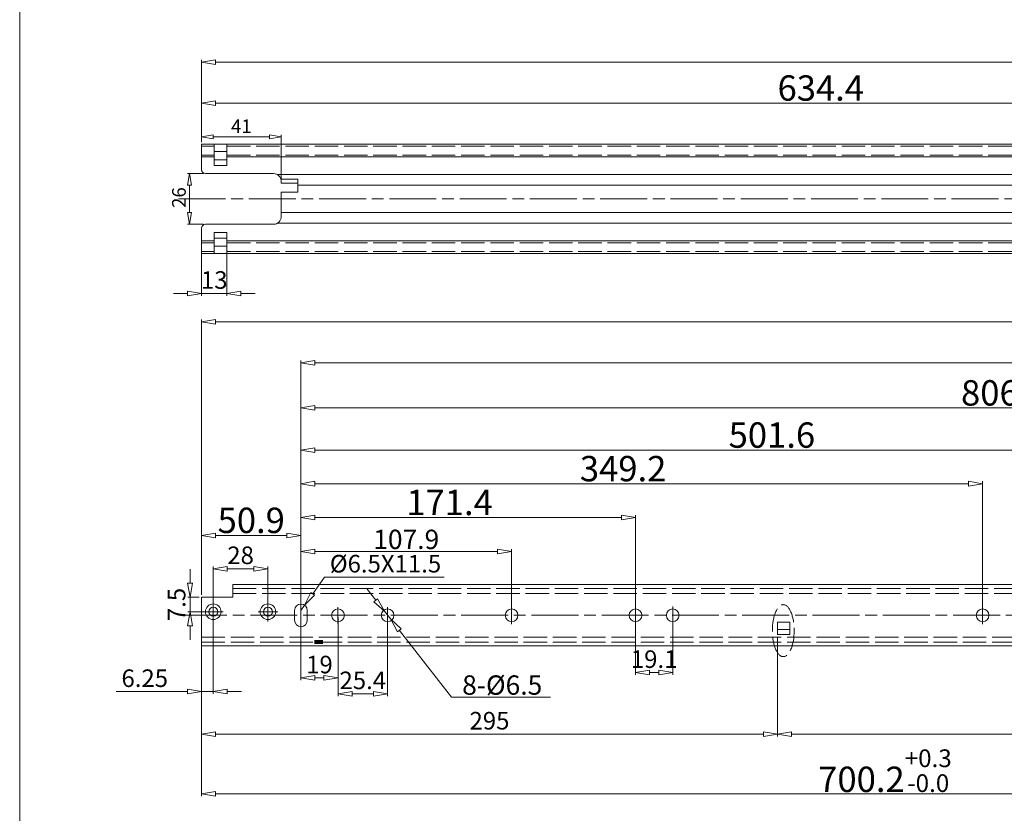
# Model space of a CAD drawing. Units: millimetres. Extents: x -2190 to 104834, y -2986 to 3126.
# Drawn here: x 103211 to 103715, y -2575 to -2169 of the extents above; entities that cross this region are included whole.
import ezdxf

# ---------------------------------------------------------------- set-up
doc = ezdxf.new("R2010")
doc.units = ezdxf.units.MM
doc.linetypes.add('ACAD_ISO02W100', pattern=[15, 12, -3])
doc.linetypes.add('ACAD_ISO08W100', pattern=[36, 24, -3, 6, -3])
for name, color, linetype, lineweight in [('标注层', 4, 'Continuous', 15), ('点划线', 6, 'ACAD_ISO08W100', 9), ('粗实线', 7, 'Continuous', 20), ('虚线', 5, 'ACAD_ISO02W100', 9)]:
    doc.layers.add(name, color=color, linetype=linetype, lineweight=lineweight)
doc.styles.get("Standard").update_dxf_attribs({"font": 'txt', "bigfont": 'gbcbig.shx'})
doc.styles.add('STYLE2', font='txt.shx', dxfattribs={"width": 0.95, "oblique": 0.5, "height": 7})
doc.dimstyles.new('高度7.5', dxfattribs={"dimtxt": 7.5, "dimasz": 6, "dimexe": 1, "dimexo": 1, "dimgap": 1, "dimtad": 1, "dimtoh": 1, "dimdsep": 46, "dimtxsty": 'Standard', "dimblk1": 'CLOSEDBLANK', "dimblk2": 'CLOSEDBLANK', "dimsah": 1, "dimcen": 5, "dimclrd": 1, "dimclre": 1, "dimclrt": 256, "dimadec": 0, "dimazin": 0, "dimtfac": 1, "dimtmove": 0, "dimatfit": 3, "dimldrblk": 'CLOSEDBLANK', "dimfxl": 1, "dimlwd": 9, "dimlwe": 9, "dimarcsym": 0})

# ---------------------------------------------------------------- blocks, each defined once
blk = doc.blocks.new('_ClosedBlank')
at = {"layer": '粗实线', "color": 0, "lineweight": -2}
for p, q in [((-1, 0.167), (0, 0)), ((-1, 0.167), (-1, -0.167)), ((0, 0), (-1, -0.167))]:
    blk.add_line(p, q, dxfattribs=at)
blk = doc.blocks.new('*D3587')
at = {"layer": 'Defpoints', "color": 0, "transparency": 16777216}
for p in [(103938.26, -2211.29), (103303.86, -2232.41), (103938.26, -2260.41)]:
    blk.add_point(p, dxfattribs=at)
at = {"layer": '标注层', "color": 1, "lineweight": 9, "transparency": 16777216}
for p, q in [((103303.86, -2231.21), (103303.86, -2210.09)), ((103311.06, -2211.29), (103931.06, -2211.29)), ((103938.26, -2259.21), (103938.26, -2210.09))]:
    blk.add_line(p, q, dxfattribs=at)
at = {"layer": '标注层', "color": 1, "lineweight": 9, "transparency": 16777216, "xscale": 7.2, "yscale": 7.2, "zscale": 7.2, "rotation": 180}
blk.add_blockref('_ClosedBlank', (103303.86, -2211.29), dxfattribs=at)
at = {"layer": '标注层', "color": 1, "lineweight": 9, "transparency": 16777216, "xscale": 7.2, "yscale": 7.2, "zscale": 7.2}
blk.add_blockref('_ClosedBlank', (103938.26, -2211.29), dxfattribs=at)
at = {"layer": '标注层', "lineweight": -3, "transparency": 16777216, "insert": (103621.06, -2203.59), "char_height": 9, "attachment_point": 5}
blk.add_mtext('{{\\H1.4444x;634.4}}', dxfattribs=at)
blk = doc.blocks.new('*D3588')
at = {"layer": 'Defpoints', "color": 0, "transparency": 16777216}
for p in [(104668.96, -2190.38), (104668.96, -2226.41), (103303.86, -2232.41)]:
    blk.add_point(p, dxfattribs=at)
at = {"layer": '标注层', "color": 1, "lineweight": 9, "transparency": 16777216}
for p, q in [((103303.86, -2231.21), (103303.86, -2189.18)), ((103311.06, -2190.38), (104661.76, -2190.38)), ((104668.96, -2225.21), (104668.96, -2189.18))]:
    blk.add_line(p, q, dxfattribs=at)
at = {"layer": '标注层', "color": 1, "lineweight": 9, "transparency": 16777216, "xscale": 7.2, "yscale": 7.2, "zscale": 7.2, "rotation": 180}
blk.add_blockref('_ClosedBlank', (103303.86, -2190.38), dxfattribs=at)
at = {"layer": '标注层', "color": 1, "lineweight": 9, "transparency": 16777216, "xscale": 7.2, "yscale": 7.2, "zscale": 7.2}
blk.add_blockref('_ClosedBlank', (104668.96, -2190.38), dxfattribs=at)
at = {"layer": '标注层', "lineweight": -3, "transparency": 16777216, "insert": (103986.41, -2182.68), "char_height": 9, "attachment_point": 5}
blk.add_mtext('{\\Ftxt,spec_bar|c0;\\H1.4444x;1365.1}', dxfattribs=at)
blk = doc.blocks.new('*D3590')
at = {"layer": 'Defpoints', "color": 0, "transparency": 16777216}
for p in [(104649.96, -2323.37), (104649.96, -2455.22), (103303.86, -2464.42)]:
    blk.add_point(p, dxfattribs=at)
at = {"layer": '标注层', "color": 1, "lineweight": 9, "transparency": 16777216}
for p, q in [((103303.86, -2463.22), (103303.86, -2322.17)), ((103311.06, -2323.37), (104642.76, -2323.37)), ((104649.96, -2454.02), (104649.96, -2322.17))]:
    blk.add_line(p, q, dxfattribs=at)
at = {"layer": '标注层', "color": 1, "lineweight": 9, "transparency": 16777216, "xscale": 7.2, "yscale": 7.2, "zscale": 7.2, "rotation": 180}
blk.add_blockref('_ClosedBlank', (103303.86, -2323.37), dxfattribs=at)
at = {"layer": '标注层', "color": 1, "lineweight": 9, "transparency": 16777216, "xscale": 7.2, "yscale": 7.2, "zscale": 7.2}
blk.add_blockref('_ClosedBlank', (104649.96, -2323.37), dxfattribs=at)
at = {"layer": '标注层', "lineweight": -3, "transparency": 16777216, "insert": (103976.91, -2315.67), "char_height": 9, "attachment_point": 5}
blk.add_mtext('{\\Ftxt,spec_bar|c0;\\H1.4444x;1346.1}', dxfattribs=at)
blk = doc.blocks.new('*D3555')
at = {"layer": 'Defpoints', "color": 0, "transparency": 16777216}
for p in [(103354.76, -2473.72), (103373.76, -2473.72), (103373.76, -2505.81)]:
    blk.add_point(p, dxfattribs=at)
at = {"layer": '标注层', "color": 1, "lineweight": 9, "transparency": 16777216}
for p, q in [((103354.76, -2474.92), (103354.76, -2507.01)), ((103373.76, -2474.92), (103373.76, -2507.01)), ((103361.96, -2505.81), (103366.56, -2505.81))]:
    blk.add_line(p, q, dxfattribs=at)
at = {"layer": '标注层', "color": 1, "lineweight": 9, "transparency": 16777216, "xscale": 7.2, "yscale": 7.2, "zscale": 7.2, "rotation": 180}
blk.add_blockref('_ClosedBlank', (103354.76, -2505.81), dxfattribs=at)
at = {"layer": '标注层', "color": 1, "lineweight": 9, "transparency": 16777216, "xscale": 7.2, "yscale": 7.2, "zscale": 7.2}
blk.add_blockref('_ClosedBlank', (103373.76, -2505.81), dxfattribs=at)
at = {"layer": '标注层', "lineweight": -3, "transparency": 16777216, "insert": (103364.26, -2500.11), "char_height": 9, "attachment_point": 5}
blk.add_mtext('19', dxfattribs=at)
blk = doc.blocks.new('*D3556')
at = {"layer": 'Defpoints', "color": 0, "transparency": 16777216}
for p in [(103373.76, -2473.72), (103399.16, -2473.72), (103399.16, -2513.91)]:
    blk.add_point(p, dxfattribs=at)
at = {"layer": '标注层', "color": 1, "lineweight": 9, "transparency": 16777216}
for p, q in [((103373.76, -2474.92), (103373.76, -2515.11)), ((103399.16, -2474.92), (103399.16, -2515.11)), ((103380.96, -2513.91), (103391.96, -2513.91))]:
    blk.add_line(p, q, dxfattribs=at)
at = {"layer": '标注层', "color": 1, "lineweight": 9, "transparency": 16777216, "xscale": 7.2, "yscale": 7.2, "zscale": 7.2, "rotation": 180}
blk.add_blockref('_ClosedBlank', (103373.76, -2513.91), dxfattribs=at)
at = {"layer": '标注层', "color": 1, "lineweight": 9, "transparency": 16777216, "xscale": 7.2, "yscale": 7.2, "zscale": 7.2}
blk.add_blockref('_ClosedBlank', (103399.16, -2513.91), dxfattribs=at)
at = {"layer": '标注层', "lineweight": -3, "transparency": 16777216, "insert": (103386.46, -2508.21), "char_height": 9, "attachment_point": 5}
blk.add_mtext('25.4', dxfattribs=at)
blk = doc.blocks.new('*D3540')
at = {"layer": 'Defpoints', "color": 0, "transparency": 16777216}
for p in [(104496.16, -2344.37), (103354.76, -2473.72), (104496.16, -2473.72)]:
    blk.add_point(p, dxfattribs=at)
at = {"layer": '标注层', "color": 1, "lineweight": 9, "transparency": 16777216}
for p, q in [((103354.76, -2472.52), (103354.76, -2343.17)), ((103361.96, -2344.37), (104488.96, -2344.37)), ((104496.16, -2472.52), (104496.16, -2343.17))]:
    blk.add_line(p, q, dxfattribs=at)
at = {"layer": '标注层', "color": 1, "lineweight": 9, "transparency": 16777216, "xscale": 7.2, "yscale": 7.2, "zscale": 7.2, "rotation": 180}
blk.add_blockref('_ClosedBlank', (103354.76, -2344.37), dxfattribs=at)
at = {"layer": '标注层', "color": 1, "lineweight": 9, "transparency": 16777216, "xscale": 7.2, "yscale": 7.2, "zscale": 7.2}
blk.add_blockref('_ClosedBlank', (104496.16, -2344.37), dxfattribs=at)
at = {"layer": '标注层', "lineweight": -3, "transparency": 16777216, "insert": (103925.46, -2336.67), "char_height": 9, "attachment_point": 5}
blk.add_mtext('{{\\H1.4444x;1141.4}}', dxfattribs=at)
blk = doc.blocks.new('*D3544')
at = {"layer": 'Defpoints', "color": 0, "transparency": 16777216}
for p in [(103397.56, -2471.67), (103400.76, -2475.77)]:
    blk.add_point(p, dxfattribs=at)
at = {"layer": '标注层', "color": 1, "lineweight": 9, "transparency": 16777216}
for p, q in [((103393.13, -2465.99), (103388.69, -2460.32)), ((103397.56, -2471.67), (103400.76, -2475.77)), ((103431.88, -2515.61), (103405.19, -2481.44)), ((103482.67, -2515.61), (103431.88, -2515.61))]:
    blk.add_line(p, q, dxfattribs=at)
at = {"layer": '标注层', "color": 1, "lineweight": 9, "transparency": 16777216, "xscale": 7.2, "yscale": 7.2, "zscale": 7.2}
for p, rotation in [((103397.56, -2471.67), 307.9927137322234), ((103400.76, -2475.77), 127.9927137322234)]:
    blk.add_blockref('_ClosedBlank', p, dxfattribs=dict(at, rotation=rotation))
at = {"layer": '标注层', "lineweight": -3, "transparency": 16777216, "insert": (103457.88, -2509.46), "char_height": 9, "attachment_point": 5}
blk.add_mtext('{{\\H1.102x;8-%%C6.5}}', dxfattribs=at)
blk = doc.blocks.new('*D3545')
at = {"layer": 'Defpoints', "color": 0, "transparency": 16777216}
for p in [(103462.66, -2440.97), (103354.76, -2473.72), (103462.66, -2473.72)]:
    blk.add_point(p, dxfattribs=at)
at = {"layer": '标注层', "color": 1, "lineweight": 9, "transparency": 16777216}
for p, q in [((103354.76, -2472.52), (103354.76, -2439.77)), ((103361.96, -2440.97), (103455.46, -2440.97)), ((103462.66, -2472.52), (103462.66, -2439.77))]:
    blk.add_line(p, q, dxfattribs=at)
at = {"layer": '标注层', "color": 1, "lineweight": 9, "transparency": 16777216, "xscale": 7.2, "yscale": 7.2, "zscale": 7.2, "rotation": 180}
blk.add_blockref('_ClosedBlank', (103354.76, -2440.97), dxfattribs=at)
at = {"layer": '标注层', "color": 1, "lineweight": 9, "transparency": 16777216, "xscale": 7.2, "yscale": 7.2, "zscale": 7.2}
blk.add_blockref('_ClosedBlank', (103462.66, -2440.97), dxfattribs=at)
at = {"layer": '标注层', "lineweight": -3, "transparency": 16777216, "insert": (103408.71, -2434.82), "char_height": 9, "attachment_point": 5}
blk.add_mtext('{{\\H1.102x;107.9}}', dxfattribs=at)
blk = doc.blocks.new('*D3548')
at = {"layer": 'Defpoints', "color": 0, "transparency": 16777216}
for p in [(103526.16, -2423.6), (103354.76, -2473.72), (103526.16, -2473.72)]:
    blk.add_point(p, dxfattribs=at)
at = {"layer": '标注层', "color": 1, "lineweight": 9, "transparency": 16777216}
for p, q in [((103354.76, -2472.52), (103354.76, -2422.4)), ((103361.96, -2423.6), (103518.96, -2423.6)), ((103526.16, -2472.52), (103526.16, -2422.4))]:
    blk.add_line(p, q, dxfattribs=at)
at = {"layer": '标注层', "color": 1, "lineweight": 9, "transparency": 16777216, "xscale": 7.2, "yscale": 7.2, "zscale": 7.2, "rotation": 180}
blk.add_blockref('_ClosedBlank', (103354.76, -2423.6), dxfattribs=at)
at = {"layer": '标注层', "color": 1, "lineweight": 9, "transparency": 16777216, "xscale": 7.2, "yscale": 7.2, "zscale": 7.2}
blk.add_blockref('_ClosedBlank', (103526.16, -2423.6), dxfattribs=at)
at = {"layer": '标注层', "lineweight": -3, "transparency": 16777216, "insert": (103430.91, -2415.9), "char_height": 9, "attachment_point": 5}
blk.add_mtext('{{\\H1.4444x;171.4}}', dxfattribs=at)
blk = doc.blocks.new('*D3549')
at = {"layer": 'Defpoints', "color": 0, "transparency": 16777216}
for p in [(103526.16, -2473.72), (103545.26, -2473.72), (103545.26, -2503.04)]:
    blk.add_point(p, dxfattribs=at)
at = {"layer": '标注层', "color": 1, "lineweight": 9, "transparency": 16777216}
for p, q in [((103526.16, -2474.92), (103526.16, -2504.24)), ((103545.26, -2474.92), (103545.26, -2504.24)), ((103533.36, -2503.04), (103538.06, -2503.04))]:
    blk.add_line(p, q, dxfattribs=at)
at = {"layer": '标注层', "color": 1, "lineweight": 9, "transparency": 16777216, "xscale": 7.2, "yscale": 7.2, "zscale": 7.2, "rotation": 180}
blk.add_blockref('_ClosedBlank', (103526.16, -2503.04), dxfattribs=at)
at = {"layer": '标注层', "color": 1, "lineweight": 9, "transparency": 16777216, "xscale": 7.2, "yscale": 7.2, "zscale": 7.2}
blk.add_blockref('_ClosedBlank', (103545.26, -2503.04), dxfattribs=at)
at = {"layer": '标注层', "lineweight": -3, "transparency": 16777216, "insert": (103535.71, -2497.34), "char_height": 9, "attachment_point": 5}
blk.add_mtext('19.1', dxfattribs=at)
blk = doc.blocks.new('*D3582')
at = {"layer": 'Defpoints', "color": 0, "transparency": 16777216}
for p in [(103703.96, -2406.28), (103354.76, -2473.72), (103703.96, -2473.72)]:
    blk.add_point(p, dxfattribs=at)
at = {"layer": '标注层', "color": 1, "lineweight": 9, "transparency": 16777216}
for p, q in [((103354.76, -2472.52), (103354.76, -2405.08)), ((103703.96, -2472.52), (103703.96, -2405.08)), ((103361.96, -2406.28), (103696.76, -2406.28))]:
    blk.add_line(p, q, dxfattribs=at)
at = {"layer": '标注层', "color": 1, "lineweight": 9, "transparency": 16777216, "xscale": 7.2, "yscale": 7.2, "zscale": 7.2, "rotation": 180}
blk.add_blockref('_ClosedBlank', (103354.76, -2406.28), dxfattribs=at)
at = {"layer": '标注层', "color": 1, "lineweight": 9, "transparency": 16777216, "xscale": 7.2, "yscale": 7.2, "zscale": 7.2}
blk.add_blockref('_ClosedBlank', (103703.96, -2406.28), dxfattribs=at)
at = {"layer": '标注层', "lineweight": -3, "transparency": 16777216, "insert": (103519.81, -2398.58), "char_height": 9, "attachment_point": 5}
blk.add_mtext('{{\\H1.4444x;349.2}}', dxfattribs=at)
blk = doc.blocks.new('*D3584')
at = {"layer": 'Defpoints', "color": 0, "transparency": 16777216}
for p in [(103856.36, -2389.08), (103354.76, -2473.72), (103856.36, -2473.72)]:
    blk.add_point(p, dxfattribs=at)
at = {"layer": '标注层', "color": 1, "lineweight": 9, "transparency": 16777216}
for p, q in [((103354.76, -2472.52), (103354.76, -2387.88)), ((103361.96, -2389.08), (103849.16, -2389.08)), ((103856.36, -2472.52), (103856.36, -2387.88))]:
    blk.add_line(p, q, dxfattribs=at)
at = {"layer": '标注层', "color": 1, "lineweight": 9, "transparency": 16777216, "xscale": 7.2, "yscale": 7.2, "zscale": 7.2, "rotation": 180}
blk.add_blockref('_ClosedBlank', (103354.76, -2389.08), dxfattribs=at)
at = {"layer": '标注层', "color": 1, "lineweight": 9, "transparency": 16777216, "xscale": 7.2, "yscale": 7.2, "zscale": 7.2}
blk.add_blockref('_ClosedBlank', (103856.36, -2389.08), dxfattribs=at)
at = {"layer": '标注层', "lineweight": -3, "transparency": 16777216, "insert": (103596.01, -2381.38), "char_height": 9, "attachment_point": 5}
blk.add_mtext('{{\\H1.4444x;501.6}}', dxfattribs=at)
blk = doc.blocks.new('*D3551')
at = {"layer": 'Defpoints', "color": 0, "transparency": 16777216}
for p in [(104161.16, -2367.47), (103354.76, -2473.72), (104161.16, -2473.72)]:
    blk.add_point(p, dxfattribs=at)
at = {"layer": '标注层', "color": 1, "lineweight": 9, "transparency": 16777216}
for p, q in [((103354.76, -2472.52), (103354.76, -2366.27)), ((103361.96, -2367.47), (104153.96, -2367.47)), ((104161.16, -2472.52), (104161.16, -2366.27))]:
    blk.add_line(p, q, dxfattribs=at)
at = {"layer": '标注层', "color": 1, "lineweight": 9, "transparency": 16777216, "xscale": 7.2, "yscale": 7.2, "zscale": 7.2, "rotation": 180}
blk.add_blockref('_ClosedBlank', (103354.76, -2367.47), dxfattribs=at)
at = {"layer": '标注层', "color": 1, "lineweight": 9, "transparency": 16777216, "xscale": 7.2, "yscale": 7.2, "zscale": 7.2}
blk.add_blockref('_ClosedBlank', (104161.16, -2367.47), dxfattribs=at)
at = {"layer": '标注层', "lineweight": -3, "transparency": 16777216, "insert": (103715.07, -2359.77), "char_height": 9, "attachment_point": 5}
blk.add_mtext('{{\\H1.4444x;806.4}}', dxfattribs=at)
blk = doc.blocks.new('*D3558')
at = {"layer": 'Defpoints', "color": 0, "transparency": 16777216}
for p in [(103354.76, -2471.22), (103356.64, -2468.57)]:
    blk.add_point(p, dxfattribs=at)
at = {"layer": '标注层', "color": 1, "lineweight": 9, "transparency": 16777216}
for p, q in [((103366.89, -2454.15), (103360.81, -2462.7)), ((103428.09, -2454.15), (103366.89, -2454.15)), ((103354.76, -2471.22), (103356.64, -2468.57))]:
    blk.add_line(p, q, dxfattribs=at)
at = {"layer": '标注层', "color": 1, "lineweight": 9, "transparency": 16777216, "xscale": 7.2, "yscale": 7.2, "zscale": 7.2, "rotation": 234.5884707789577}
blk.add_blockref('_ClosedBlank', (103356.64, -2468.57), dxfattribs=at)
at = {"layer": '标注层', "transparency": 16777216, "insert": (103398.09, -2448.45), "char_height": 9, "attachment_point": 5}
blk.add_mtext('%%C6.5X11.5', dxfattribs=at)
blk = doc.blocks.new('*D3529')
at = {"layer": 'Defpoints', "color": 0, "transparency": 16777216}
for p in [(103303.86, -2280.09), (103316.86, -2280.09), (103316.86, -2308.81)]:
    blk.add_point(p, dxfattribs=at)
at = {"layer": '标注层', "color": 1, "lineweight": 9, "transparency": 16777216}
for p, q in [((103303.86, -2281.29), (103303.86, -2310.01)), ((103316.86, -2281.29), (103316.86, -2310.01)), ((103296.66, -2308.81), (103289.46, -2308.81)), ((103303.86, -2308.81), (103316.86, -2308.81)), ((103324.06, -2308.81), (103331.26, -2308.81))]:
    blk.add_line(p, q, dxfattribs=at)
at = {"layer": '标注层', "color": 1, "lineweight": 9, "transparency": 16777216, "xscale": 7.2, "yscale": 7.2, "zscale": 7.2}
blk.add_blockref('_ClosedBlank', (103303.86, -2308.81), dxfattribs=at)
at = {"layer": '标注层', "color": 1, "lineweight": 9, "transparency": 16777216, "xscale": 7.2, "yscale": 7.2, "zscale": 7.2, "rotation": 180}
blk.add_blockref('_ClosedBlank', (103316.86, -2308.81), dxfattribs=at)
at = {"layer": '标注层', "transparency": 16777216, "insert": (103310.36, -2303.11), "char_height": 9, "attachment_point": 5}
blk.add_mtext('13', dxfattribs=at)
blk = doc.blocks.new('*D3530')
at = {"layer": 'Defpoints', "color": 0, "transparency": 16777216}
for p in [(103354.76, -2432.77), (103303.86, -2464.42), (103354.76, -2473.72)]:
    blk.add_point(p, dxfattribs=at)
at = {"layer": '标注层', "color": 1, "lineweight": 9, "transparency": 16777216}
for p, q in [((103303.86, -2463.22), (103303.86, -2431.57)), ((103311.06, -2432.77), (103347.56, -2432.77)), ((103354.76, -2472.52), (103354.76, -2431.57))]:
    blk.add_line(p, q, dxfattribs=at)
at = {"layer": '标注层', "color": 1, "lineweight": 9, "transparency": 16777216, "xscale": 7.2, "yscale": 7.2, "zscale": 7.2, "rotation": 180}
blk.add_blockref('_ClosedBlank', (103303.86, -2432.77), dxfattribs=at)
at = {"layer": '标注层', "color": 1, "lineweight": 9, "transparency": 16777216, "xscale": 7.2, "yscale": 7.2, "zscale": 7.2}
blk.add_blockref('_ClosedBlank', (103354.76, -2432.77), dxfattribs=at)
at = {"layer": '标注层', "lineweight": -3, "transparency": 16777216, "insert": (103329.31, -2425.07), "char_height": 9, "attachment_point": 5}
blk.add_mtext('{{\\H1.4444x;50.9}}', dxfattribs=at)
blk = doc.blocks.new('*D3569')
at = {"layer": 'Defpoints', "color": 0, "transparency": 16777216}
for p in [(103297.95, -2464.42), (103303.86, -2464.42), (103309.86, -2471.92)]:
    blk.add_point(p, dxfattribs=at)
at = {"layer": '标注层', "color": 1, "lineweight": 9, "transparency": 16777216}
for p, q in [((103297.95, -2457.22), (103297.95, -2450.02)), ((103302.66, -2464.42), (103296.75, -2464.42)), ((103297.95, -2471.92), (103297.95, -2464.42)), ((103308.66, -2471.92), (103296.75, -2471.92)), ((103297.95, -2479.12), (103297.95, -2486.32))]:
    blk.add_line(p, q, dxfattribs=at)
at = {"layer": '标注层', "color": 1, "lineweight": 9, "transparency": 16777216, "xscale": 7.2, "yscale": 7.2, "zscale": 7.2}
for p, rotation in [((103297.95, -2464.42), 270), ((103297.95, -2471.92), 90)]:
    blk.add_blockref('_ClosedBlank', p, dxfattribs=dict(at, rotation=rotation))
at = {"layer": '标注层', "lineweight": -3, "transparency": 16777216, "insert": (103292.25, -2468.17), "char_height": 9, "attachment_point": 5, "rotation": 90}
blk.add_mtext('7.5', dxfattribs=at)
blk = doc.blocks.new('*D3570')
at = {"layer": 'Defpoints', "color": 0, "transparency": 16777216}
for p in [(103337.86, -2449.84), (103309.86, -2471.92), (103337.86, -2471.92)]:
    blk.add_point(p, dxfattribs=at)
at = {"layer": '标注层', "color": 1, "lineweight": 9, "transparency": 16777216}
for p, q in [((103309.86, -2470.72), (103309.86, -2448.64)), ((103317.06, -2449.84), (103330.66, -2449.84)), ((103337.86, -2470.72), (103337.86, -2448.64))]:
    blk.add_line(p, q, dxfattribs=at)
at = {"layer": '标注层', "color": 1, "lineweight": 9, "transparency": 16777216, "xscale": 7.2, "yscale": 7.2, "zscale": 7.2, "rotation": 180}
blk.add_blockref('_ClosedBlank', (103309.86, -2449.84), dxfattribs=at)
at = {"layer": '标注层', "color": 1, "lineweight": 9, "transparency": 16777216, "xscale": 7.2, "yscale": 7.2, "zscale": 7.2}
blk.add_blockref('_ClosedBlank', (103337.86, -2449.84), dxfattribs=at)
at = {"layer": '标注层', "lineweight": -3, "transparency": 16777216, "insert": (103323.86, -2444.14), "char_height": 9, "attachment_point": 5}
blk.add_mtext('28', dxfattribs=at)
blk = doc.blocks.new('*D3532')
at = {"layer": 'Defpoints', "color": 0, "transparency": 16777216}
for p in [(104004.06, -2468.72), (103303.86, -2487.42), (104004.06, -2565.15)]:
    blk.add_point(p, dxfattribs=at)
at = {"layer": '标注层', "color": 1, "lineweight": 9, "transparency": 16777216}
for p, q in [((104004.06, -2469.92), (104004.06, -2566.35)), ((103303.86, -2488.62), (103303.86, -2566.35)), ((103311.06, -2565.15), (103996.86, -2565.15))]:
    blk.add_line(p, q, dxfattribs=at)
at = {"layer": '标注层', "color": 1, "lineweight": 9, "transparency": 16777216, "xscale": 7.2, "yscale": 7.2, "zscale": 7.2, "rotation": 180}
blk.add_blockref('_ClosedBlank', (103303.86, -2565.15), dxfattribs=at)
at = {"layer": '标注层', "color": 1, "lineweight": 9, "transparency": 16777216, "xscale": 7.2, "yscale": 7.2, "zscale": 7.2}
blk.add_blockref('_ClosedBlank', (104004.06, -2565.15), dxfattribs=at)
at = {"layer": '标注层', "lineweight": -3, "transparency": 16777216, "insert": (103653.96, -2553.33), "char_height": 9, "attachment_point": 5}
blk.add_mtext('{\\H1.4444x;700.2{\\H0.7x;\\S+0.3^ -0.0;}}', dxfattribs=at)
blk = doc.blocks.new('*D3533')
at = {"layer": 'Defpoints', "color": 0, "transparency": 16777216}
for p in [(103598.86, -2483.54), (103303.86, -2488.62), (103598.86, -2534.59)]:
    blk.add_point(p, dxfattribs=at)
at = {"layer": '标注层', "color": 1, "lineweight": 9, "transparency": 16777216}
for p, q in [((103598.86, -2484.74), (103598.86, -2535.79)), ((103303.86, -2489.82), (103303.86, -2535.79)), ((103311.06, -2534.59), (103591.66, -2534.59))]:
    blk.add_line(p, q, dxfattribs=at)
at = {"layer": '标注层', "color": 1, "lineweight": 9, "transparency": 16777216, "xscale": 7.2, "yscale": 7.2, "zscale": 7.2, "rotation": 180}
blk.add_blockref('_ClosedBlank', (103303.86, -2534.59), dxfattribs=at)
at = {"layer": '标注层', "color": 1, "lineweight": 9, "transparency": 16777216, "xscale": 7.2, "yscale": 7.2, "zscale": 7.2}
blk.add_blockref('_ClosedBlank', (103598.86, -2534.59), dxfattribs=at)
at = {"layer": '标注层', "lineweight": -3, "transparency": 16777216, "insert": (103451.36, -2528.89), "char_height": 9, "attachment_point": 5}
blk.add_mtext('295', dxfattribs=at)
blk = doc.blocks.new('*D3534')
at = {"layer": 'Defpoints', "color": 0, "transparency": 16777216}
for p in [(103303.86, -2473.72), (103309.86, -2471.92), (103309.86, -2512.81)]:
    blk.add_point(p, dxfattribs=at)
at = {"layer": '标注层', "color": 1, "lineweight": 9, "transparency": 16777216}
for p, q in [((103303.86, -2474.92), (103303.86, -2514.01)), ((103309.86, -2473.12), (103309.86, -2514.01)), ((103296.66, -2512.81), (103260.06, -2512.81)), ((103309.86, -2512.81), (103303.86, -2512.81)), ((103317.06, -2512.81), (103324.26, -2512.81))]:
    blk.add_line(p, q, dxfattribs=at)
at = {"layer": '标注层', "color": 1, "lineweight": 9, "transparency": 16777216, "xscale": 7.2, "yscale": 7.2, "zscale": 7.2}
blk.add_blockref('_ClosedBlank', (103303.86, -2512.81), dxfattribs=at)
at = {"layer": '标注层', "color": 1, "lineweight": 9, "transparency": 16777216, "xscale": 7.2, "yscale": 7.2, "zscale": 7.2, "rotation": 180}
blk.add_blockref('_ClosedBlank', (103309.86, -2512.81), dxfattribs=at)
at = {"layer": '标注层', "lineweight": -3, "transparency": 16777216, "insert": (103274.76, -2507.11), "char_height": 9, "attachment_point": 5}
blk.add_mtext('6.25', dxfattribs=at)
blk = doc.blocks.new('*D3535')
at = {"layer": 'Defpoints', "color": 0, "transparency": 16777216}
for p in [(103344.68, -2228.6), (103303.86, -2232.41), (103344.68, -2251.41)]:
    blk.add_point(p, dxfattribs=at)
at = {"layer": '标注层', "color": 1, "lineweight": 9, "transparency": 16777216}
for p, q in [((103303.86, -2231.41), (103303.86, -2227.6)), ((103309.86, -2228.6), (103338.68, -2228.6)), ((103344.68, -2250.41), (103344.68, -2227.6))]:
    blk.add_line(p, q, dxfattribs=at)
at = {"layer": '标注层', "color": 1, "lineweight": 9, "transparency": 16777216, "xscale": 6, "yscale": 6, "zscale": 6, "rotation": 180}
blk.add_blockref('_ClosedBlank', (103303.86, -2228.6), dxfattribs=at)
at = {"layer": '标注层', "color": 1, "lineweight": 9, "transparency": 16777216, "xscale": 6, "yscale": 6, "zscale": 6}
blk.add_blockref('_ClosedBlank', (103344.68, -2228.6), dxfattribs=at)
at = {"layer": '标注层', "lineweight": -3, "transparency": 16777216, "insert": (103324.27, -2224.1), "char_height": 7, "attachment_point": 5, "style": 'STYLE2'}
blk.add_mtext('41', dxfattribs=at)
blk = doc.blocks.new('*D3567')
at = {"layer": 'Defpoints', "color": 0, "transparency": 16777216}
for p in [(103878.86, -2483.54), (103598.86, -2489.42), (103878.86, -2534.59)]:
    blk.add_point(p, dxfattribs=at)
at = {"layer": '标注层', "color": 1, "lineweight": 9, "transparency": 16777216}
for p, q in [((103878.86, -2484.74), (103878.86, -2535.79)), ((103598.86, -2490.62), (103598.86, -2535.79)), ((103606.06, -2534.59), (103871.66, -2534.59))]:
    blk.add_line(p, q, dxfattribs=at)
at = {"layer": '标注层', "color": 1, "lineweight": 9, "transparency": 16777216, "xscale": 7.2, "yscale": 7.2, "zscale": 7.2, "rotation": 180}
blk.add_blockref('_ClosedBlank', (103598.86, -2534.59), dxfattribs=at)
at = {"layer": '标注层', "color": 1, "lineweight": 9, "transparency": 16777216, "xscale": 7.2, "yscale": 7.2, "zscale": 7.2}
blk.add_blockref('_ClosedBlank', (103878.86, -2534.59), dxfattribs=at)
at = {"layer": '标注层', "lineweight": -3, "transparency": 16777216, "insert": (103738.86, -2528.89), "char_height": 9, "attachment_point": 5}
blk.add_mtext('280', dxfattribs=at)
blk = doc.blocks.new('*D3528')
at = {"layer": 'Defpoints', "color": 0, "transparency": 16777216}
for p in [(103305.86, -2247.41), (103297.68, -2273.41), (103305.86, -2273.41)]:
    blk.add_point(p, dxfattribs=at)
at = {"layer": '标注层', "color": 1, "lineweight": 9, "transparency": 16777216}
for p, q in [((103304.86, -2247.41), (103296.68, -2247.41)), ((103297.68, -2253.41), (103297.68, -2267.41)), ((103304.86, -2273.41), (103296.68, -2273.41))]:
    blk.add_line(p, q, dxfattribs=at)
at = {"layer": '标注层', "color": 1, "lineweight": 9, "transparency": 16777216, "xscale": 6, "yscale": 6, "zscale": 6}
for p, rotation in [((103297.68, -2247.41), 90), ((103297.68, -2273.41), 270)]:
    blk.add_blockref('_ClosedBlank', p, dxfattribs=dict(at, rotation=rotation))
at = {"layer": '标注层', "lineweight": -3, "transparency": 16777216, "insert": (103293.18, -2259.72), "char_height": 7, "attachment_point": 5, "rotation": 90, "style": 'STYLE2'}
blk.add_mtext('26', dxfattribs=at)

msp = doc.modelspace()

# ---------------------------------------------------------------- linework, layer by layer
at = {"layer": '点划线', "lineweight": 9}
for p, q in [((103292.108, -2260.407), (104681.287, -2260.407)), ((103309.858, -2476.918), (103309.858, -2466.918)), ((103337.858, -2476.918), (103337.858, -2466.918)), ((103354.758, -2466.983), (103354.758, -2480.453)), ((103354.758, -2466.983), (103354.758, -2480.453)), ((103373.758, -2469.559), (103373.758, -2477.877)), ((103399.158, -2469.559), (103399.158, -2477.877)), ((103462.658, -2469.198), (103462.658, -2478.238)), ((103462.658, -2469.198), (103462.658, -2478.238)), ((103526.158, -2469.198), (103526.158, -2478.238)), ((103545.258, -2469.198), (103545.258, -2478.238)), ((103703.958, -2469.198), (103703.958, -2478.238)), ((103292.877, -2473.718), (104666.71, -2473.718)), ((103304.858, -2471.918), (103314.858, -2471.918)), ((103332.858, -2471.918), (103342.858, -2471.918))]:
    msp.add_line(p, q, dxfattribs=at)
at = {"layer": '点划线'}
for p, q in [((103354.758, -2467.968), (103354.758, -2467.968)), ((103354.758, -2479.468), (103354.758, -2479.468))]:
    msp.add_line(p, q, dxfattribs=at)
at = {"layer": '粗实线', "color": 7}
msp.add_line((103210.701, -1838.54), (103210.701, -2986.429), dxfattribs=at)
at = {"layer": '粗实线', "color": 0}
for p, q in [((103303.858, -2232.407), (104659.958, -2232.407)), ((103303.858, -2238.907), (103310.358, -2238.907)), ((103303.858, -2238.907), (103310.358, -2238.907)), ((103310.358, -2236.186), (103316.858, -2236.186)), ((103316.858, -2238.907), (104659.958, -2238.907)), ((103310.358, -2240.386), (103316.858, -2240.386)), ((103316.858, -2243.222), (103310.358, -2243.222)), ((103305.858, -2247.407), (103340.681, -2247.407)), ((103353.181, -2250.349), (103344.538, -2250.349)), ((103344.681, -2252.407), (103344.681, -2251.407)), ((103344.681, -2252.407), (103353.181, -2252.407)), ((103353.181, -2250.349), (103353.181, -2256.907)), ((103344.681, -2256.907), (103353.181, -2256.907)), ((103344.681, -2256.907), (103344.681, -2269.407)), ((103305.858, -2273.407), (103340.681, -2273.407)), ((103316.858, -2277.593), (103310.358, -2277.593)), ((103303.858, -2281.907), (103310.358, -2281.907)), ((103303.858, -2281.907), (103310.358, -2281.907)), ((103310.358, -2280.428), (103316.858, -2280.428)), ((103310.358, -2284.629), (103316.858, -2284.629)), ((103316.858, -2281.907), (104659.958, -2281.907)), ((103303.858, -2288.407), (104659.958, -2288.407))]:
    msp.add_line(p, q, dxfattribs=at)
at = {"layer": '粗实线'}
for p, q in [((103303.858, -2232.407), (103303.858, -2245.907)), ((103310.358, -2232.407), (103310.358, -2243.222)), ((103316.858, -2232.407), (103316.858, -2243.222)), ((103342.617, -2247.907), (103356.823, -2247.907)), ((103356.823, -2247.907), (103933.863, -2247.907)), ((103353.181, -2253.407), (103927.008, -2253.407)), ((103344.681, -2267.407), (103927.008, -2267.407)), ((103342.617, -2272.907), (103933.863, -2272.907)), ((103303.858, -2275.407), (103303.858, -2288.407)), ((103310.358, -2288.407), (103310.358, -2277.593)), ((103316.858, -2288.407), (103316.858, -2277.593)), ((103319.858, -2458.018), (104649.958, -2458.018)), ((103319.858, -2458.018), (103319.858, -2464.418)), ((103303.858, -2464.418), (103303.858, -2489.418)), ((103303.858, -2464.418), (103303.858, -2489.418)), ((103303.858, -2464.418), (103319.858, -2464.418)), ((103351.508, -2471.218), (103351.508, -2476.218)), ((103358.008, -2471.218), (103358.008, -2476.218)), ((103598.858, -2480.967), (103598.858, -2477.151)), ((103598.858, -2477.151), (103605.203, -2477.151)), ((103605.203, -2477.151), (103605.203, -2480.967)), ((103303.858, -2489.418), (104649.958, -2489.418))]:
    msp.add_line(p, q, dxfattribs=at)
msp.add_lwpolyline([(103598.858, -2480.967), (103605.203, -2480.967), (103605.203, -2483.544), (103598.858, -2483.544)], close=True, dxfattribs=at)
at = {"layer": '粗实线', "color": 1, "const_width": 2}
msp.add_lwpolyline([(103361.648, -2487.418), (103366.103, -2487.418)], dxfattribs=at)
at = {"layer": '粗实线'}
for centre, radius in [((103309.858, -2471.918), 4), ((103309.858, -2471.918), 2.3), ((103337.858, -2471.918), 4), ((103337.858, -2471.918), 2.3), ((103373.758, -2473.718), 3.25), ((103399.158, -2473.718), 3.25), ((103462.658, -2473.718), 3.25), ((103526.158, -2473.718), 3.25), ((103545.258, -2473.718), 3.25), ((103703.958, -2473.718), 3.25)]:
    msp.add_circle(centre, radius, dxfattribs=at)
for centre, radius, start, end in [((103305.858, -2245.407), 2, 180, 270), ((103354.758, -2471.218), 3.25, 90, 180), ((103354.758, -2471.218), 3.25, 0, 90), ((103354.758, -2476.218), 3.25, 180, 270), ((103354.758, -2476.218), 3.25, 270, 0)]:
    msp.add_arc(centre, radius, start, end, dxfattribs=at)
at = {"layer": '粗实线', "color": 0}
for centre, radius, start, end in [((103340.681, -2251.407), 4, 0, 90), ((103340.681, -2269.407), 4, 270, 0), ((103305.858, -2275.407), 2, 90, 180)]:
    msp.add_arc(centre, radius, start, end, dxfattribs=at)
at = {"layer": '虚线'}
for p, q in [((103303.858, -2233.407), (103310.358, -2233.407)), ((103303.858, -2233.407), (103310.358, -2233.407)), ((103316.858, -2233.407), (104659.958, -2233.407)), ((103303.858, -2237.907), (103310.358, -2237.907)), ((103303.858, -2237.907), (103310.358, -2237.907)), ((103316.858, -2237.907), (104659.958, -2237.907)), ((103303.858, -2282.907), (103310.358, -2282.907)), ((103303.858, -2282.907), (103310.358, -2282.907)), ((103316.858, -2282.907), (104659.958, -2282.907)), ((103303.858, -2287.407), (103310.358, -2287.407)), ((103303.858, -2287.407), (103310.358, -2287.407)), ((103316.858, -2287.407), (104659.958, -2287.407)), ((103319.858, -2460.018), (104649.958, -2460.018)), ((103319.858, -2462.518), (104649.958, -2462.518)), ((103303.858, -2484.918), (104649.958, -2484.918)), ((103303.858, -2487.418), (104649.958, -2487.418))]:
    msp.add_line(p, q, dxfattribs=at)
msp.add_ellipse((103601.857, -2481.579), major_axis=(0, -13.323), ratio=0.4196107, dxfattribs=at)

# ---------------------------------------------------------------- dimensions: what is measured, and where the dimension line sits
at = {"layer": '标注层', "lineweight": -3}
for base, p1, p2, text, override, picture, middle in [((104668.958, -2190.382), (103303.858, -2232.407), (104668.958, -2226.407), '{\\Ftxt,spec_bar|c0;\\H1.4444x;<>}', {"dimtxt": 9, "dimasz": 7.2, "dimexe": 1.2, "dimexo": 1.2, "dimgap": 1.2}, '*D3588', (103986.408, -2182.683)), ((103938.258, -2211.291), (103303.858, -2232.407), (103938.258, -2260.407), '{{\\H1.4444x;<>}}', {"dimtxt": 9, "dimasz": 7.2, "dimexe": 1.2, "dimexo": 1.2, "dimgap": 1.2}, '*D3587', (103621.058, -2203.591)), ((103344.681, -2228.598), (103303.858, -2232.407), (103344.681, -2251.407), '41', {"dimtxsty": 'STYLE2'}, '*D3535', (103324.27, -2224.098)), ((104649.958, -2323.372), (103303.858, -2464.418), (104649.958, -2455.218), '{\\Ftxt,spec_bar|c0;\\H1.4444x;<>}', {"dimtxt": 9, "dimasz": 7.2, "dimexe": 1.2, "dimexo": 1.2, "dimgap": 1.2}, '*D3590', (103976.908, -2315.672)), ((104496.158, -2344.372), (103354.758, -2473.718), (104496.158, -2473.718), '{{\\H1.4444x;<>}}', {"dimtxt": 9, "dimasz": 7.2, "dimexe": 1.2, "dimexo": 1.2, "dimgap": 1.2}, '*D3540', (103925.458, -2336.672)), ((103354.758, -2432.768), (103303.858, -2464.418), (103354.758, -2473.718), '{{\\H1.4444x;<>}}', {"dimtxt": 9, "dimasz": 7.2, "dimexe": 1.2, "dimexo": 1.2, "dimgap": 1.2}, '*D3530', (103329.308, -2425.068)), ((103462.658, -2440.974), (103354.758, -2473.718), (103462.658, -2473.718), '{{\\H1.102x;<>}}', {"dimtxt": 9, "dimasz": 7.2, "dimexe": 1.2, "dimexo": 1.2, "dimgap": 1.2}, '*D3545', (103408.708, -2434.815)), ((104004.058, -2565.146), (103303.858, -2487.418), (104004.058, -2468.718), '{\\H1.4444x;<>{\\H0.7x;\\S+0.3^ -0.0;}}', {"dimtxt": 9, "dimasz": 7.2, "dimexe": 1.2, "dimexo": 1.2, "dimgap": 1.2}, '*D3532', (103653.958, -2553.33))]:
    dim = msp.add_linear_dim(base=base, p1=p1, p2=p2, text=text, dimstyle='高度7.5', override=override, dxfattribs=at)
    dim.commit()
    dim.dimension.update_dxf_attribs({"geometry": picture, "text_midpoint": middle})
for base, p1, p2, override, picture, middle in [((103297.682, -2273.407), (103305.858, -2247.407), (103305.858, -2273.407), {"dimtxsty": 'STYLE2'}, '*D3528', (103297.682, -2259.716)), ((103297.95, -2464.418), (103309.858, -2471.918), (103303.858, -2464.418), {"dimtxt": 9, "dimasz": 7.2, "dimexe": 1.2, "dimexo": 1.2, "dimgap": 1.2}, '*D3569', (103297.95, -2468.168))]:
    dim = msp.add_linear_dim(base=base, p1=p1, p2=p2, angle=90, dimstyle='高度7.5', override=override, dxfattribs=at)
    dim.commit()
    dim.dimension.update_dxf_attribs({"geometry": picture, "text_midpoint": middle, "dimtype": 160})
at = {"layer": '标注层'}
dim = msp.add_linear_dim(base=(103316.858, -2308.809), p1=(103303.858, -2280.093), p2=(103316.858, -2280.093), dimstyle='高度7.5', override={"dimtxt": 9, "dimasz": 7.2, "dimexe": 1.2, "dimexo": 1.2, "dimgap": 1.2}, dxfattribs=at)
dim.commit()
dim.dimension.update_dxf_attribs({"geometry": '*D3529', "text_midpoint": (103310.358, -2308.809), "dimtype": 160})
at = {"layer": '标注层', "lineweight": -3}
for base, p1, p2, text, picture, middle in [((104161.158, -2367.466), (103354.758, -2473.718), (104161.158, -2473.718), '{{\\H1.4444x;<>}}', '*D3551', (103715.073, -2367.466)), ((103856.358, -2389.079), (103354.758, -2473.718), (103856.358, -2473.718), '{{\\H1.4444x;<>}}', '*D3584', (103596.008, -2389.079)), ((103703.958, -2406.278), (103354.758, -2473.718), (103703.958, -2473.718), '{{\\H1.4444x;<>}}', '*D3582', (103519.808, -2406.278)), ((103526.158, -2423.599), (103354.758, -2473.718), (103526.158, -2473.718), '{{\\H1.4444x;<>}}', '*D3548', (103430.908, -2423.599)), ((103309.858, -2512.814), (103303.858, -2473.718), (103309.858, -2471.918), '6.25', '*D3534', (103274.758, -2512.814))]:
    dim = msp.add_linear_dim(base=base, p1=p1, p2=p2, text=text, dimstyle='高度7.5', override={"dimtxt": 9, "dimasz": 7.2, "dimexe": 1.2, "dimexo": 1.2, "dimgap": 1.2}, dxfattribs=at)
    dim.commit()
    dim.dimension.update_dxf_attribs({"geometry": picture, "text_midpoint": middle, "dimtype": 160})
for base, p1, p2, picture, middle in [((103337.858, -2449.843), (103309.858, -2471.918), (103337.858, -2471.918), '*D3570', (103323.858, -2444.143)), ((103373.758, -2505.808), (103354.758, -2473.718), (103373.758, -2473.718), '*D3555', (103364.258, -2500.108)), ((103598.858, -2534.586), (103303.858, -2488.618), (103598.858, -2483.544), '*D3533', (103451.358, -2528.886)), ((103878.858, -2534.586), (103598.858, -2489.418), (103878.858, -2483.544), '*D3567', (103738.858, -2528.886))]:
    dim = msp.add_linear_dim(base=base, p1=p1, p2=p2, dimstyle='高度7.5', override={"dimtxt": 9, "dimasz": 7.2, "dimexe": 1.2, "dimexo": 1.2, "dimgap": 1.2}, dxfattribs=at)
    dim.commit()
    dim.dimension.update_dxf_attribs({"geometry": picture, "text_midpoint": middle})
at = {"layer": '标注层'}
dim = msp.add_radius_dim(center=(103354.758, -2471.218), mpoint=(103356.641, -2468.569), text='%%C6.5X11.5', dimstyle='高度7.5', override={"dimtxt": 9, "dimasz": 7.2, "dimexe": 1.2, "dimexo": 1.2, "dimgap": 1.2}, dxfattribs=at)
dim.commit()
dim.dimension.update_dxf_attribs({"geometry": '*D3558', "text_midpoint": (103398.094, -2454.148), "dimtype": 164})
at = {"layer": '标注层', "lineweight": -3}
dim = msp.add_diameter_dim_2p(p1=(103397.558, -2471.669), p2=(103400.759, -2475.767), text='{{\\H1.102x;8-%%C6.5}}', dimstyle='高度7.5', override={"dimtxt": 9, "dimasz": 7.2, "dimexe": 1.2, "dimexo": 1.2, "dimgap": 1.2}, dxfattribs=at)
dim.commit()
dim.dimension.update_dxf_attribs({"geometry": '*D3544', "text_midpoint": (103457.878, -2515.614), "dimtype": 163})
for base, p1, p2, picture, middle in [((103399.158, -2513.915), (103373.758, -2473.718), (103399.158, -2473.718), '*D3556', (103386.458, -2513.915)), ((103545.258, -2503.041), (103526.158, -2473.718), (103545.258, -2473.718), '*D3549', (103535.708, -2503.041))]:
    dim = msp.add_linear_dim(base=base, p1=p1, p2=p2, dimstyle='高度7.5', override={"dimtxt": 9, "dimasz": 7.2, "dimexe": 1.2, "dimexo": 1.2, "dimgap": 1.2}, dxfattribs=at)
    dim.commit()
    dim.dimension.update_dxf_attribs({"geometry": picture, "text_midpoint": middle, "dimtype": 160})

doc.saveas('drawing.dxf')
